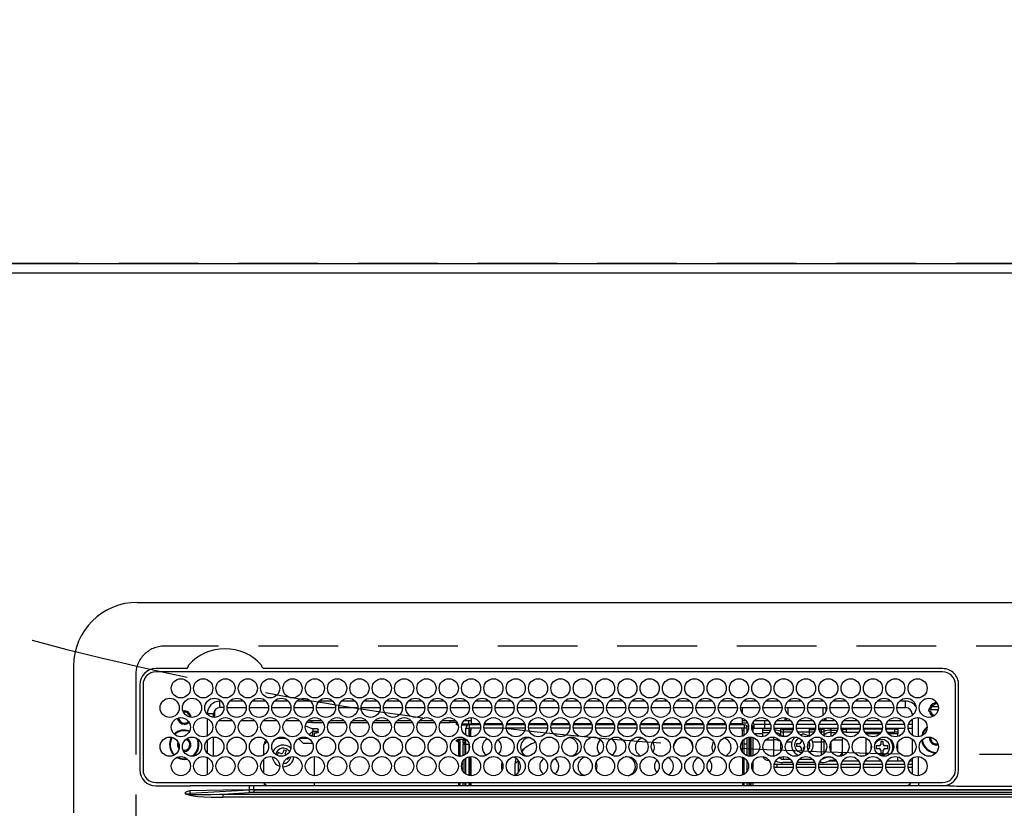
# Model space of a CAD drawing. Extents: x 55896 to 82369, y -13 to 8857.
# Drawn here: x 57519 to 57828, y 7018 to 7266 of the extents above; entities that cross this region are included whole.
import ezdxf

# ---------------------------------------------------------------- set-up
doc = ezdxf.new("R2010")
doc.units = 0
doc.header["$LTSCALE"] = 50
doc.header["$MEASUREMENT"] = 0
doc.linetypes.add('CENTER', pattern=[2, 1.25, -0.25, 0.25, -0.25])
doc.linetypes.add('DASHED', pattern=[0.75, 0.5, -0.25])
doc.layers.get('DEFPOINTS').update_dxf_attribs({"color": 146, "linetype": 'CONTINUOUS'})
for name, color, linetype in [('111-壁仕上', 3, 'CONTINUOUS'), ('126-甲板', 2, 'CONTINUOUS'), ('150-機器', 8, 'CONTINUOUS'), ('160-文字', 254, 'CONTINUOUS')]:
    doc.layers.add(name, color=color, linetype=linetype)

# ---------------------------------------------------------------- blocks, each defined once
blk = doc.blocks.new('HT-F6S_H2')
at = {"layer": '126-甲板', "linetype": 'DASHED'}
for p, q in [((271, 282.65), (-271, 282.65)), ((-280, 273.65), (-280, -170.35))]:
    blk.add_line(p, q, dxfattribs=at)
blk.add_arc((-271, 273.65), 9, 90, 180, dxfattribs=at)
at = {"layer": '150-機器', "color": 13, "linetype": 'Continuous'}
for p, q in [((-279.5, 296.38), (279.5, 296.38)), ((-299.5, 276.38), (-299.5, 230.38)), ((-264.26, 275.6), (-273.7, 275.6)), ((-264.18, 275.6), (-264.26, 275.6)), ((-264.1, 275.61), (-264.18, 275.6)), ((-239.74, 275.6), (-239.9, 275.61)), ((-27, 275.6), (-239.74, 275.6)), ((-27, 274.58), (-273.7, 274.58)), ((-243.44, 274.58), (-243.41, 274.7)), ((-278.72, 270.58), (-278.72, 243.88)), ((-277.7, 270.58), (-277.7, 243.88)), ((-23, 243.88), (-23, 270.58)), ((-22, 243.88), (-21.98, 270.58)), ((-255.3, 262.43), (-255.3, 260.33)), ((-253.6, 263.38), (-253.6, 265.38)), ((-253.16, 265.38), (-253.6, 265.38)), ((-252.35, 263.38), (-253.6, 263.38)), ((-251.35, 263.38), (-245.35, 263.38)), ((-246.16, 265.38), (-250.54, 265.38)), ((-244.35, 263.38), (-238.35, 263.38)), ((-239.16, 265.38), (-243.54, 265.38)), ((-237.35, 263.38), (-231.35, 263.38)), ((-232.16, 265.38), (-236.54, 265.38)), ((-230.35, 263.38), (-224.35, 263.38)), ((-225.16, 265.38), (-229.54, 265.38)), ((-223.35, 263.38), (-217.35, 263.38)), ((-218.16, 265.38), (-222.54, 265.38)), ((-216.35, 263.38), (-210.35, 263.38)), ((-211.16, 265.38), (-215.54, 265.38)), ((-209.35, 263.38), (-203.35, 263.38)), ((-204.16, 265.38), (-208.54, 265.38)), ((-202.35, 263.38), (-196.35, 263.38)), ((-197.16, 265.38), (-201.54, 265.38)), ((-195.35, 263.38), (-189.35, 263.38)), ((-190.16, 265.38), (-194.54, 265.38)), ((-188.35, 263.38), (-182.35, 263.38)), ((-183.16, 265.38), (-187.54, 265.38)), ((-181.35, 263.38), (-175.35, 263.38)), ((-176.16, 265.38), (-180.54, 265.38)), ((-174.35, 263.38), (-168.35, 263.38)), ((-169.16, 265.38), (-173.54, 265.38)), ((-167.35, 263.38), (-161.35, 263.38)), ((-162.16, 265.38), (-166.54, 265.38)), ((-160.35, 263.38), (-154.35, 263.38)), ((-155.16, 265.38), (-159.54, 265.38)), ((-153.35, 263.38), (-147.35, 263.38)), ((-148.16, 265.38), (-152.54, 265.38)), ((-146.35, 263.38), (-140.35, 263.38)), ((-141.16, 265.38), (-145.54, 265.38)), ((-139.35, 263.38), (-133.35, 263.38)), ((-134.16, 265.38), (-138.54, 265.38)), ((-132.35, 263.38), (-126.35, 263.38)), ((-127.16, 265.38), (-131.54, 265.38)), ((-125.35, 263.38), (-119.35, 263.38)), ((-120.16, 265.38), (-124.54, 265.38)), ((-118.35, 263.38), (-112.35, 263.38)), ((-113.16, 265.38), (-117.54, 265.38)), ((-111.35, 263.38), (-105.35, 263.38)), ((-106.16, 265.38), (-110.54, 265.38)), ((-104.35, 263.38), (-98.35, 263.38)), ((-99.16, 265.38), (-103.54, 265.38)), ((-97.35, 263.38), (-91.35, 263.38)), ((-92.16, 265.38), (-96.54, 265.38)), ((-90.35, 263.38), (-84.35, 263.38)), ((-89.85, 263.38), (-89.85, 261.67)), ((-85.16, 265.38), (-89.54, 265.38)), ((-83.35, 263.38), (-77.35, 263.38)), ((-78.16, 265.38), (-82.54, 265.38)), ((-76.35, 263.38), (-70.35, 263.38)), ((-71.16, 265.38), (-75.54, 265.38)), ((-75.4, 261.14), (-75.4, 263.38)), ((-69.35, 263.38), (-63.35, 263.38)), ((-64.16, 265.38), (-68.54, 265.38)), ((-64.6, 263.38), (-64.6, 260.89)), ((-63.6, 263.38), (-63.6, 262.13)), ((-62.35, 263.38), (-56.35, 263.38)), ((-57.16, 265.38), (-61.54, 265.38)), ((-55.35, 263.38), (-49.35, 263.38)), ((-50.16, 265.38), (-54.54, 265.38)), ((-48.35, 263.38), (-42.35, 263.38)), ((-43.16, 265.38), (-47.54, 265.38)), ((-41.35, 263.38), (-38.6, 263.38)), ((-38.6, 265.38), (-40.54, 265.38)), ((-38.6, 263.38), (-38.6, 265.38)), ((-28.43, 262.65), (-31.41, 262.65)), ((-31.38, 263), (-31.16, 263)), ((-31.16, 263), (-30.75, 263)), ((-28.37, 263.65), (-30.46, 263.65)), ((-29.4, 264.76), (-29.4, 264.98)), ((-29.4, 264.35), (-29.4, 264.76)), ((-29.4, 264.65), (-28.66, 264.65)), ((-28.6, 264.35), (-28.52, 264.33)), ((-255.6, 261.38), (-257.6, 261.38)), ((-257.6, 261.38), (-257.6, 261.34)), ((-257.6, 259.95), (-257.6, 254.5)), ((-255.6, 260.34), (-255.6, 261.38)), ((-174.85, 260.23), (-174.85, 258.35)), ((-89.85, 260.06), (-89.85, 258.35)), ((-76.4, 259.25), (-76.4, 260.19)), ((-75.67, 259.98), (-76.4, 259.25)), ((-63.6, 259.25), (-64.24, 259.89)), ((-63.6, 260.13), (-63.6, 259.25)), ((-36.6, 261.38), (-36.6, 260.89)), ((-36.6, 261.38), (-36.07, 261.38)), ((-36.6, 259.66), (-36.6, 254.79)), ((-34.6, 254.24), (-34.6, 260.22)), ((-31.16, 262.2), (-31.38, 262.2)), ((-30.75, 262.2), (-31.16, 262.2)), ((-249.63, 259.25), (-254.07, 259.25)), ((-242.63, 259.25), (-247.07, 259.25)), ((-235.63, 259.25), (-240.07, 259.25)), ((-228.63, 259.25), (-233.07, 259.25)), ((-226.8, 257.69), (-226.8, 257.77)), ((-226.8, 257.69), (-224.8, 256.79)), ((-224.8, 258.75), (-226.43, 258.75)), ((-221.63, 259.25), (-226.07, 259.25)), ((-224.8, 259.25), (-224.8, 258.75)), ((-224.8, 258.75), (-221.27, 258.75)), ((-224.8, 256.79), (-223.3, 256.79)), ((-224.5, 256.79), (-224.5, 255.98)), ((-223.3, 256.79), (-223.2, 256.78)), ((-223.2, 256.78), (-223.11, 256.77)), ((-223.11, 256.77), (-223.02, 256.75)), ((-223.02, 256.75), (-222.95, 256.72)), ((-222.95, 256.72), (-222.88, 256.69)), ((-222.88, 256.69), (-222.84, 256.65)), ((-222.84, 256.65), (-222.81, 256.6)), ((-222.81, 256.6), (-222.8, 256.56)), ((-222.8, 255.65), (-222.8, 256.56)), ((-219.43, 258.75), (-214.27, 258.75)), ((-214.63, 259.25), (-219.07, 259.25)), ((-212.43, 258.75), (-207.27, 258.75)), ((-207.63, 259.25), (-212.07, 259.25)), ((-205.43, 258.75), (-200.27, 258.75)), ((-200.63, 259.25), (-205.07, 259.25)), ((-198.43, 258.75), (-193.27, 258.75)), ((-193.63, 259.25), (-198.07, 259.25)), ((-191.43, 258.75), (-186.27, 258.75)), ((-186.63, 259.25), (-191.07, 259.25)), ((-184.43, 258.75), (-181.4, 258.75)), ((-179.63, 259.25), (-184.07, 259.25)), ((-181.4, 258.75), (-181.4, 259.25)), ((-179.4, 258.75), (-181.4, 258.75)), ((-179.4, 258.96), (-179.4, 258.75)), ((-179.4, 258.12), (-179.4, 258.75)), ((-179.4, 258.57), (-179.39, 258.52)), ((-179.39, 258.08), (-179.4, 258.12)), ((-179.39, 258.52), (-179.36, 258.48)), ((-179.36, 258.04), (-179.39, 258.08)), ((-179.36, 258.48), (-179.32, 258.44)), ((-179.32, 258), (-179.36, 258.04)), ((-179.32, 258.44), (-179.25, 258.41)), ((-179.25, 257.96), (-179.32, 258)), ((-179.25, 258.41), (-179.18, 258.38)), ((-179.18, 257.93), (-179.25, 257.96)), ((-179.18, 258.38), (-179.09, 258.36)), ((-179.09, 257.91), (-179.18, 257.93)), ((-179.09, 258.36), (-179.07, 258.36)), ((-179, 257.9), (-179.09, 257.91)), ((-178.93, 257.9), (-179, 257.9)), ((-175.77, 257.9), (-177.77, 257.9)), ((-177.64, 258.34), (-175.3, 258.34)), ((-174.85, 259.25), (-177.07, 259.25)), ((-176.45, 254.69), (-176.45, 256.95)), ((-176.45, 256.95), (-175.45, 256.95)), ((-175.7, 259.25), (-175.7, 258.34)), ((-175.45, 257.95), (-175.45, 256.95)), ((-171.94, 257.95), (-175.45, 257.95)), ((-175.45, 254.29), (-175.45, 256.95)), ((-171.86, 256.95), (-175.45, 256.95)), ((-174.95, 256.35), (-175.35, 256.35)), ((-175.35, 256.35), (-175.35, 254.27)), ((-175.3, 257.95), (-175.3, 258.34)), ((-175.3, 258.34), (-174.85, 258.14)), ((-174.95, 254.23), (-174.95, 256.35)), ((-174.85, 256.35), (-174.95, 256.35)), ((-174.85, 257.95), (-174.85, 258.35)), ((-174.85, 258.35), (-172.07, 258.35)), ((-174.85, 256.35), (-174.85, 256.95)), ((-164.86, 256.95), (-170.84, 256.95)), ((-164.94, 257.95), (-170.76, 257.95)), ((-170.63, 258.35), (-165.07, 258.35)), ((-157.86, 256.95), (-163.84, 256.95)), ((-157.94, 257.95), (-163.76, 257.95)), ((-163.63, 258.35), (-158.07, 258.35)), ((-150.86, 256.95), (-156.84, 256.95)), ((-150.94, 257.95), (-156.76, 257.95)), ((-156.63, 258.35), (-151.07, 258.35)), ((-143.86, 256.95), (-149.84, 256.95)), ((-143.94, 257.95), (-149.76, 257.95)), ((-149.63, 258.35), (-144.07, 258.35)), ((-136.86, 256.95), (-142.84, 256.95)), ((-136.94, 257.95), (-142.76, 257.95)), ((-142.63, 258.35), (-137.07, 258.35)), ((-129.86, 256.95), (-135.84, 256.95)), ((-129.94, 257.95), (-135.76, 257.95)), ((-135.63, 258.35), (-130.07, 258.35)), ((-122.86, 256.95), (-128.84, 256.95)), ((-122.94, 257.95), (-128.76, 257.95)), ((-128.63, 258.35), (-123.07, 258.35)), ((-115.86, 256.95), (-121.84, 256.95)), ((-115.94, 257.95), (-121.76, 257.95)), ((-121.63, 258.35), (-116.07, 258.35)), ((-108.86, 256.95), (-114.84, 256.95)), ((-108.94, 257.95), (-114.76, 257.95)), ((-114.63, 258.35), (-109.07, 258.35)), ((-101.86, 256.95), (-107.84, 256.95)), ((-101.94, 257.95), (-107.76, 257.95)), ((-107.63, 258.35), (-102.07, 258.35)), ((-94.86, 256.95), (-100.84, 256.95)), ((-94.94, 257.95), (-100.76, 257.95)), ((-100.63, 258.35), (-95.07, 258.35)), ((-89.25, 256.95), (-93.84, 256.95)), ((-89.25, 257.95), (-93.76, 257.95)), ((-93.63, 258.35), (-89.85, 258.35)), ((-88.63, 259.25), (-89.85, 259.25)), ((-89.85, 258.65), (-88.21, 258.65)), ((-89.85, 258.35), (-89.85, 257.95)), ((-89.85, 256.35), (-89.85, 256.95)), ((-89.85, 256.35), (-89.75, 256.35)), ((-89.75, 256.35), (-89.35, 256.35)), ((-89.75, 254.44), (-89.75, 256.35)), ((-89.35, 256.35), (-89.35, 254.63)), ((-89.25, 257.95), (-89.25, 256.95)), ((-89.25, 254.69), (-89.25, 256.95)), ((-88.25, 256.95), (-89.25, 256.95)), ((-88.54, 257.65), (-87.88, 257.65)), ((-88.25, 255.73), (-88.25, 256.95)), ((-86.83, 257.55), (-86.5, 257.55)), ((-86.82, 257.65), (-86.2, 257.65)), ((-86.5, 257.55), (-86.5, 255.82)), ((-86.49, 258.65), (-86.32, 258.65)), ((-86.2, 258.15), (-82.7, 258.15)), ((-86.2, 258.15), (-86.2, 256.85)), ((-82.7, 256.85), (-86.2, 256.85)), ((-81.63, 259.25), (-86.07, 259.25)), ((-83.5, 256.85), (-83.5, 256.31)), ((-83.5, 256.31), (-83.5, 255.62)), ((-83.5, 256.31), (-80.99, 256.31)), ((-82.7, 258.15), (-82.7, 259.25)), ((-82.7, 256.85), (-82.7, 258.15)), ((-82.7, 258.15), (-81, 258.15)), ((-80.87, 256.85), (-82.7, 256.85)), ((-73.87, 256.85), (-79.83, 256.85)), ((-79.7, 258.15), (-74, 258.15)), ((-76.4, 259.25), (-79.07, 259.25)), ((-77.98, 256.81), (-78.09, 256.85)), ((-77.76, 256.71), (-77.98, 256.81)), ((-77.76, 256.71), (-77.76, 256.85)), ((-77.76, 255.89), (-77.76, 256.71)), ((-77.04, 256.85), (-77.04, 256.57)), ((-77.04, 256.57), (-77.04, 255.75)), ((-77.04, 256.57), (-73.92, 256.57)), ((-74.63, 259.25), (-76.4, 259.25)), ((-66.87, 256.85), (-72.83, 256.85)), ((-72.7, 258.15), (-67, 258.15)), ((-67.63, 259.25), (-72.07, 259.25)), ((-68.9, 256.85), (-68.9, 256.57)), ((-68.9, 256.57), (-68.9, 255.75)), ((-68.9, 256.57), (-66.92, 256.57)), ((-59.87, 256.85), (-65.83, 256.85)), ((-65.78, 256.57), (-64.96, 256.57)), ((-65.7, 258.15), (-60, 258.15)), ((-63.6, 259.25), (-65.07, 259.25)), ((-64.96, 256.57), (-64.96, 256.85)), ((-64.96, 255.75), (-64.96, 256.57)), ((-64.24, 256.85), (-64.24, 256.71)), ((-64.02, 256.81), (-64.24, 256.71)), ((-64.24, 256.71), (-64.24, 255.89)), ((-63.91, 256.85), (-64.02, 256.81)), ((-60.63, 259.25), (-63.6, 259.25)), ((-62.1, 256.85), (-62.1, 256.31)), ((-62.1, 256.31), (-62.1, 255.62)), ((-62.1, 256.31), (-59.99, 256.31)), ((-52.87, 256.85), (-58.83, 256.85)), ((-58.71, 256.31), (-58.5, 256.31)), ((-58.7, 258.15), (-53, 258.15)), ((-58.5, 256.85), (-58.5, 256.31)), ((-58.5, 256.65), (-58.25, 256.65)), ((-58.5, 256.31), (-58.5, 255.82)), ((-58.25, 255.65), (-58.25, 256.65)), ((-58.25, 256.65), (-57.25, 256.65)), ((-53.63, 259.25), (-58.07, 259.25)), ((-57.25, 256.65), (-57.25, 255.65)), ((-52.91, 256.65), (-57.25, 256.65)), ((-45.87, 256.85), (-51.83, 256.85)), ((-45.91, 256.65), (-51.79, 256.65)), ((-51.7, 258.15), (-46, 258.15)), ((-46.63, 259.25), (-51.07, 259.25)), ((-38.87, 256.85), (-44.83, 256.85)), ((-42, 256.65), (-44.79, 256.65)), ((-44.7, 258.15), (-39, 258.15)), ((-39.63, 259.25), (-44.07, 259.25)), ((-42, 255.65), (-42, 256.65)), ((-42, 256.65), (-41, 256.65)), ((-41, 256.65), (-41, 255.65)), ((-36.6, 256.85), (-37.83, 256.85)), ((-37.7, 258.15), (-36.6, 258.15)), ((-36.6, 259.25), (-37.07, 259.25)), ((-255.6, 248.14), (-255.6, 254.12)), ((-235.81, 253.75), (-232.89, 253.75)), ((-227.5, 252.25), (-228.93, 253.68)), ((-228.81, 253.75), (-225.89, 253.75)), ((-225.73, 254.89), (-224.5, 255.98)), ((-225.51, 254.73), (-224.5, 254.73)), ((-223.3, 255.87), (-224.5, 255.87)), ((-224.5, 254.3), (-224.5, 255.87)), ((-224, 255.43), (-223.3, 255.43)), ((-224, 254.23), (-224, 255.43)), ((-223.3, 255.43), (-223.3, 255.87)), ((-223.3, 255.87), (-223.2, 255.87)), ((-223.2, 255.43), (-223.3, 255.43)), ((-223.2, 255.87), (-223.11, 255.89)), ((-223.11, 255.44), (-223.2, 255.43)), ((-223.11, 255.89), (-223.02, 255.91)), ((-223.02, 255.46), (-223.11, 255.44)), ((-223.02, 255.91), (-222.95, 255.94)), ((-222.95, 255.49), (-223.02, 255.46)), ((-222.95, 255.94), (-222.88, 255.97)), ((-222.88, 255.53), (-222.95, 255.49)), ((-222.88, 255.97), (-222.84, 256.01)), ((-222.84, 255.57), (-222.88, 255.53)), ((-222.84, 256.01), (-222.81, 256.05)), ((-222.81, 255.61), (-222.84, 255.57)), ((-222.81, 256.05), (-222.8, 256.1)), ((-222.8, 255.65), (-222.81, 255.61)), ((-179.4, 253.13), (-179.39, 253.17)), ((-179.39, 253.17), (-179.36, 253.22)), ((-179.36, 253.22), (-179.32, 253.26)), ((-179.32, 253.26), (-179.25, 253.29)), ((-179.25, 253.29), (-179.18, 253.32)), ((-179.18, 253.32), (-179.09, 253.34)), ((-179.09, 253.34), (-179, 253.35)), ((-179, 253.35), (-178.9, 253.36)), ((-176.45, 253.36), (-178.9, 253.36)), ((-177.3, 253.36), (-177.3, 253.19)), ((-177.3, 253.19), (-176.8, 253.19)), ((-177.3, 252.37), (-177.3, 253.19)), ((-176.8, 253.36), (-176.8, 253.19)), ((-176.8, 253.19), (-176.8, 252.37)), ((-176.45, 251.95), (-176.45, 253.45)), ((-89.25, 255.16), (-89.35, 255.16)), ((-89.35, 253.36), (-89.35, 248.89)), ((-89.25, 251.95), (-89.25, 253.45)), ((-88.25, 251.95), (-88.25, 253.99)), ((-87.8, 254.09), (-87.8, 248.16)), ((-87.3, 248.13), (-87.3, 254.13)), ((-87, 248.15), (-87, 254.11)), ((-86.5, 254), (-86.5, 248.25)), ((-83.5, 255.16), (-86.02, 255.16)), ((-83.5, 255.62), (-81.32, 255.62)), ((-83.5, 255.62), (-83.5, 254.25)), ((-82.47, 253.25), (-79.9, 253.25)), ((-79.9, 253.25), (-79.9, 254.09)), ((-79.9, 248.16), (-79.9, 253.25)), ((-77.76, 254.72), (-77.76, 255.89)), ((-77.76, 254.37), (-77.76, 254.72)), ((-77.04, 255.75), (-77.04, 254.42)), ((-77.04, 255.75), (-74.24, 255.75)), ((-77.04, 254.42), (-75.79, 254.42)), ((-77.04, 254.42), (-77.04, 254.23)), ((-68.9, 255.65), (-72.4, 255.65)), ((-71.81, 254.95), (-71, 255.05)), ((-71.4, 253.41), (-71.4, 252.55)), ((-68.9, 255.75), (-68.9, 254.42)), ((-68.9, 255.75), (-67.24, 255.75)), ((-68.9, 254.42), (-68.9, 254.38)), ((-68.9, 254.42), (-68.79, 254.42)), ((-65.46, 255.75), (-64.96, 255.75)), ((-64.96, 255.09), (-64.96, 255.75)), ((-64.96, 252.6), (-64.96, 253.78)), ((-64.32, 254.65), (-64.35, 254.63)), ((-64.24, 254.72), (-64.32, 254.65)), ((-64.24, 255.89), (-64.24, 254.72)), ((-64.24, 254.72), (-64.24, 254.57)), ((-64.24, 253.26), (-64.24, 252.76)), ((-62.1, 255.62), (-60.32, 255.62)), ((-62.1, 255.62), (-62.1, 254.32)), ((-61.47, 253.25), (-58.5, 253.25)), ((-58.5, 254), (-58.5, 253.25)), ((-58.5, 253.25), (-58.5, 249.55)), ((-58.25, 255.65), (-58.4, 255.65)), ((-57.25, 255.65), (-58.25, 255.65)), ((-57.25, 255.65), (-53.3, 255.65)), ((-51.4, 255.65), (-46.3, 255.65)), ((-51.07, 255.63), (-51.13, 255.65)), ((-51.03, 255.57), (-51.07, 255.63)), ((-51.01, 255.46), (-51.03, 255.57)), ((-51, 255.32), (-51.01, 255.46)), ((-51, 255.15), (-51, 255.32)), ((-51, 255.14), (-51, 255.15)), ((-46.69, 255.15), (-51, 255.15)), ((-51, 248.45), (-51, 253.81)), ((-44.4, 255.65), (-42, 255.65)), ((-41, 255.15), (-44.01, 255.15)), ((-41, 255.65), (-42, 255.65)), ((-41, 255.65), (-41, 255.15)), ((-41, 254.35), (-41, 255.15)), ((-36.6, 253.56), (-36.6, 248.69)), ((-30.75, 253.75), (-30.72, 254.06)), ((-266.55, 251.75), (-266.51, 252.1)), ((-266.42, 251.08), (-266.55, 251.75)), ((-266.36, 250.95), (-266.42, 251.08)), ((-257.6, 253.11), (-257.6, 249.14)), ((-238.82, 252.73), (-239.8, 251.75)), ((-239.8, 248.56), (-239.8, 251.75)), ((-233.53, 250.07), (-233.85, 249.23)), ((-232.78, 249.79), (-233.53, 250.07)), ((-227.5, 252.25), (-224.57, 252.25)), ((-179.4, 252.9), (-179.4, 253.13)), ((-179.39, 252.86), (-179.4, 252.9)), ((-179.36, 252.82), (-179.39, 252.86)), ((-179.32, 252.78), (-179.36, 252.82)), ((-179.25, 252.74), (-179.32, 252.78)), ((-179.18, 252.71), (-179.25, 252.74)), ((-179.09, 252.69), (-179.18, 252.71)), ((-179, 252.68), (-179.09, 252.69)), ((-178.9, 252.68), (-179, 252.68)), ((-178.9, 253.12), (-178.9, 252.68)), ((-178.9, 253.12), (-178.3, 253.12)), ((-178.8, 252.68), (-178.9, 252.68)), ((-178.8, 252.68), (-178.8, 248.16)), ((-178.3, 248.13), (-178.3, 253.12)), ((-176.8, 252.37), (-177.3, 252.37)), ((-177.3, 252.37), (-177.3, 251.83)), ((-176.8, 251.83), (-177.3, 251.83)), ((-177.3, 248.32), (-177.3, 251.83)), ((-176.8, 252.37), (-176.8, 251.83)), ((-176.8, 251.83), (-176.8, 248.56)), ((-176.45, 248.81), (-176.45, 251.95)), ((-176.45, 251.95), (-175.46, 251.95)), ((-175.45, 250.36), (-175.45, 251.95)), ((-158.3, 250.34), (-159, 249.55)), ((-157.74, 250.86), (-158.3, 250.34)), ((-89.75, 249.33), (-89.75, 252.93)), ((-88.25, 251.95), (-89.25, 251.95)), ((-89.25, 248.81), (-89.25, 251.95)), ((-88.25, 248.27), (-88.25, 251.95)), ((-77.76, 249.62), (-77.76, 252.64)), ((-75.96, 252.6), (-74.26, 252.6)), ((-71.9, 252.05), (-72.8, 252.05)), ((-72.8, 252.05), (-72.8, 251.25)), ((-72.8, 251.25), (-71.9, 251.25)), ((-71.4, 250.75), (-71.4, 249.85)), ((-70.6, 249.93), (-70.6, 250.75)), ((-69.35, 251.25), (-69.2, 251.25)), ((-69.2, 251.25), (-69.2, 252.05)), ((-69.2, 252.05), (-69.2, 252.05)), ((-67.74, 252.6), (-64.96, 252.6)), ((-64.96, 248.47), (-64.96, 252.6)), ((-64.02, 252.87), (-64.24, 252.76)), ((-64.24, 252.76), (-64.24, 248.99)), ((-63.94, 252.91), (-64.02, 252.87)), ((-62.1, 252.33), (-62.1, 249.93)), ((-49.39, 251.23), (-49.37, 251.43)), ((-49.39, 250.66), (-49.39, 251.23)), ((-46.9, 251.35), (-47.8, 251.35)), ((-47.8, 251.35), (-47.8, 250.55)), ((-47.8, 250.55), (-46.9, 250.55)), ((-46.4, 252.75), (-46.4, 251.85)), ((-45.6, 252.75), (-46.4, 252.75)), ((-45.6, 251.85), (-45.6, 252.75)), ((-44.2, 251.35), (-45.1, 251.35)), ((-45.1, 250.55), (-44.2, 250.55)), ((-44.2, 250.55), (-44.2, 251.35)), ((-41, 249.72), (-41, 252.53)), ((-267.09, 247.76), (-266.1, 247.34)), ((-266.85, 247.86), (-266.04, 247.53)), ((-266.1, 247.34), (-264.8, 247.15)), ((-266.04, 247.53), (-264.8, 247.35)), ((-264.8, 249.65), (-264.96, 249.66)), ((-264.8, 247.35), (-264.04, 247.42)), ((-264.8, 247.15), (-263.84, 247.25)), ((-257.6, 247.75), (-257.6, 242.3)), ((-239.8, 242.75), (-239.8, 247.31)), ((-235.34, 249.27), (-235.62, 248.52)), ((-235.62, 248.52), (-234.78, 248.2)), ((-234.5, 248.95), (-235.34, 249.27)), ((-234.78, 248.2), (-234.7, 248.16)), ((-234.7, 248.16), (-234.68, 248.15)), ((-233.1, 248.95), (-232.78, 249.79)), ((-232.69, 247.39), (-232.26, 247.23)), ((-232.26, 247.23), (-232.05, 247.78)), ((-231.47, 247.91), (-231.56, 247.39)), ((-224, 242.03), (-224, 248.02)), ((-178.51, 248.13), (-178.3, 248.13)), ((-178.3, 248.13), (-178.3, 248.13)), ((-176.8, 247.31), (-176.8, 242.75)), ((-176.45, 242.49), (-176.45, 247.57)), ((-175.45, 242.09), (-175.45, 247.97)), ((-175.35, 247.99), (-175.35, 247.4)), ((-175.35, 247.4), (-174.95, 247.4)), ((-175.35, 247.4), (-175.35, 242.07)), ((-174.95, 247.4), (-174.95, 248.03)), ((-174.95, 247.4), (-174.95, 242.03)), ((-168.51, 247.95), (-168.35, 247.95)), ((-168.35, 247.95), (-167.69, 248.02)), ((-160.73, 247.47), (-160.91, 246.95)), ((-133.01, 248.02), (-132.35, 247.95)), ((-132.35, 247.95), (-132.19, 247.95)), ((-89.75, 247.4), (-89.75, 247.82)), ((-89.35, 247.4), (-89.75, 247.4)), ((-89.75, 247.4), (-89.75, 242.24)), ((-89.35, 247.63), (-89.35, 247.4)), ((-89.35, 247.4), (-89.35, 242.43)), ((-89.25, 242.49), (-89.25, 247.57)), ((-77.76, 247.39), (-77.76, 247.89)), ((-77.04, 248.02), (-77.04, 247.22)), ((-77.04, 247.22), (-74.8, 247.22)), ((-71.9, 247.22), (-67.8, 247.22)), ((-71.4, 249.85), (-70.64, 249.85)), ((-64.24, 247.68), (-64.24, 247.39)), ((-62.1, 247.93), (-62.1, 247.88)), ((-62.1, 247.88), (-61.91, 247.88)), ((-58.5, 248.46), (-58.52, 248.25)), ((-58.5, 249.55), (-58.5, 248.46)), ((-51, 246.65), (-51, 247.12)), ((-46.4, 250.05), (-46.4, 249.15)), ((-46.4, 249.15), (-45.6, 249.15)), ((-45.6, 249.15), (-45.6, 250.05)), ((-41, 246.65), (-41, 247.9)), ((-36.6, 247.46), (-36.6, 242.59)), ((-34.6, 242.04), (-34.6, 248.02)), ((-177.3, 243.3), (-177.3, 246.76)), ((-160.91, 246.95), (-161.09, 245.72)), ((-160.09, 246.61), (-161.09, 245.72)), ((-161.09, 245.72), (-161.09, 242.23)), ((-160.08, 246.91), (-160.09, 246.61)), ((-160.09, 246.61), (-160.09, 242.97)), ((-88.25, 243.53), (-88.25, 246.52)), ((-86.5, 246.43), (-86.5, 243.62)), ((-81.5, 246.89), (-81.5, 246.79)), ((-81.42, 246.79), (-81.5, 246.79)), ((-78.84, 244.65), (-79.83, 244.65)), ((-79.78, 245.65), (-78.84, 245.65)), ((-79.37, 246.65), (-79.3, 246.65)), ((-79.36, 246.68), (-79.32, 246.66)), ((-79.32, 246.66), (-79.24, 246.62)), ((-78.84, 244.65), (-78.84, 245.65)), ((-78.84, 245.65), (-73.92, 245.65)), ((-73.87, 244.65), (-78.84, 244.65)), ((-74.06, 246.13), (-77.1, 246.13)), ((-66.87, 244.65), (-72.83, 244.65)), ((-72.78, 245.65), (-66.92, 245.65)), ((-67.06, 246.13), (-72.64, 246.13)), ((-59.87, 244.65), (-65.83, 244.65)), ((-65.78, 245.65), (-59.92, 245.65)), ((-64.9, 246.13), (-65.64, 246.13)), ((-62.7, 246.65), (-60.33, 246.65)), ((-60.5, 246.79), (-62.04, 246.79)), ((-60.5, 246.79), (-60.5, 246.89)), ((-60.42, 246.79), (-60.5, 246.79)), ((-52.87, 244.65), (-58.83, 244.65)), ((-58.78, 245.65), (-52.92, 245.65)), ((-58.37, 246.65), (-53.33, 246.65)), ((-45.87, 244.65), (-51.83, 244.65)), ((-51.78, 245.65), (-45.92, 245.65)), ((-51.37, 246.65), (-46.33, 246.65)), ((-38.87, 244.65), (-44.83, 244.65)), ((-44.78, 245.65), (-38.92, 245.65)), ((-44.37, 246.65), (-39.33, 246.65)), ((-36.6, 244.65), (-37.83, 244.65)), ((-37.78, 245.65), (-36.6, 245.65)), ((-37.37, 246.65), (-36.6, 246.65)), ((-273.7, 239.88), (-27, 239.88)), ((-273.7, 238.85), (-264.45, 238.85)), ((-264.45, 238.85), (-262.84, 238.88)), ((-262.84, 239.79), (-262.84, 239.88)), ((-262.84, 238.88), (-262.84, 239.02)), ((-262.32, 238.88), (-262.84, 238.88)), ((-244.36, 238.88), (-262.32, 238.88)), ((-242.95, 238.88), (-244.36, 238.88)), ((-242.95, 237.68), (-242.95, 238.88)), ((-146.93, 238.88), (-242.95, 238.88)), ((-239.8, 239.75), (-239.8, 239.88)), ((-239.8, 239.75), (-238.93, 238.88)), ((-224, 238.88), (-224, 239.88)), ((-178.8, 239.88), (-178.8, 238.88)), ((-178.3, 238.88), (-178.3, 239.88)), ((-177.3, 238.88), (-177.3, 239.88)), ((-176.8, 239.88), (-176.8, 238.88)), ((-176.45, 239.18), (-176.45, 239.88)), ((-176.35, 238.98), (-176.35, 238.88)), ((-175.45, 238.85), (-175.45, 239.88)), ((-175.35, 239.88), (-175.35, 238.88)), ((-174.95, 239.88), (-174.95, 238.88)), ((-24.72, 238.88), (-146.93, 238.88)), ((-89.75, 239.88), (-89.75, 238.88)), ((-89.35, 239.88), (-89.35, 238.88)), ((-89.25, 238.85), (-89.25, 239.88)), ((-88.35, 238.98), (-88.35, 238.88)), ((-88.25, 239.18), (-88.25, 239.88)), ((-87.8, 239.88), (-87.8, 238.88)), ((-87.3, 238.88), (-87.3, 239.88)), ((-87, 238.88), (-87, 239.88)), ((-86.5, 239.88), (-86.5, 238.88)), ((-34.6, 239.88), (-34.6, 238.88)), ((-27, 239.88), (-27, 239.78)), ((-27, 239.02), (-27, 238.88)), ((-21.98, 238.79), (0, 238.79)), ((-264.45, 236.88), (-264.45, 236.36)), ((-264.42, 236.35), (-264.45, 236.36)), ((-264.45, 236.36), (-264.42, 236.35)), ((-262.94, 236.18), (-264.42, 236.35)), ((-264.42, 236.35), (-263.01, 235.92)), ((-263, 235.95), (-263.01, 235.92)), ((-262.99, 235.98), (-263, 235.95)), ((-262.98, 236.02), (-262.99, 235.98)), ((-262.97, 236.05), (-262.98, 236.02)), ((-262.96, 236.08), (-262.97, 236.05)), ((-262.95, 236.15), (-262.96, 236.12)), ((-262.96, 236.12), (-262.96, 236.08)), ((-262.95, 237.38), (-252.59, 237.55)), ((-244.45, 237.52), (-262.95, 236.41)), ((-262.95, 236.41), (-262.95, 237.38)), ((-262.94, 236.18), (-262.95, 236.15)), ((-252.65, 236.24), (-244.37, 236.73)), ((-252.65, 236.24), (252.65, 236.24)), ((-252.65, 236.24), (-252.65, 235.3)), ((252.65, 235.3), (-252.65, 235.3)), ((-252.59, 237.55), (-244.45, 237.68)), ((-244.45, 237.68), (-244.45, 237.52)), ((-244.45, 237.68), (-242.95, 237.68)), ((-242.95, 237.56), (-242.95, 237.68)), ((-242.95, 237.68), (-106.9, 237.68)), ((-242.95, 237.56), (242.95, 237.56)), ((-242.95, 237.56), (-242.95, 236.78)), ((242.95, 236.78), (-242.95, 236.78)), ((-106.9, 237.68), (0, 237.68))]:
    blk.add_line(p, q, dxfattribs=at)
for points in [[(-264.45, 236.36), (-262.95, 236.41)], [(-263.01, 235.92), (-261.97, 235.72), (-260.5, 235.55), (-258.62, 235.43), (-256.37, 235.34), (-253.76, 235.3), (-252.65, 235.3)], [(-262.94, 236.18), (-261.91, 236.12), (-260.45, 236.1), (-258.59, 236.1), (-256.35, 236.14), (-253.76, 236.2), (-252.65, 236.24)], [(-242.95, 237.56), (-244.45, 237.52)], [(-242.95, 236.78), (-244.37, 236.73)]]:
    blk.add_lwpolyline(points, dxfattribs=at)
for centre in [(-265.85, 269.43), (-258.85, 269.43), (-251.85, 269.43), (-244.85, 269.43), (-237.85, 269.43), (-230.85, 269.43), (-223.85, 269.43), (-216.85, 269.43), (-209.85, 269.43), (-202.85, 269.43), (-195.85, 269.43), (-188.85, 269.43), (-181.85, 269.43), (-174.85, 269.43), (-167.85, 269.43), (-160.85, 269.43), (-153.85, 269.43), (-146.85, 269.43), (-139.85, 269.43), (-132.85, 269.43), (-125.85, 269.43), (-118.85, 269.43), (-111.85, 269.43), (-104.85, 269.43), (-97.85, 269.43), (-90.85, 269.43), (-83.85, 269.43), (-76.85, 269.43), (-69.85, 269.43), (-62.85, 269.43), (-55.85, 269.43), (-48.85, 269.43), (-41.85, 269.43), (-34.85, 269.43), (-269.35, 263.33), (-262.35, 263.33), (-255.35, 263.33), (-248.35, 263.33), (-241.35, 263.33), (-234.35, 263.33), (-227.35, 263.33), (-220.35, 263.33), (-213.35, 263.33), (-206.35, 263.33), (-199.35, 263.33), (-192.35, 263.33), (-185.35, 263.33), (-178.35, 263.33), (-171.35, 263.33), (-164.35, 263.33), (-157.35, 263.33), (-150.35, 263.33), (-143.35, 263.33), (-136.35, 263.33), (-129.35, 263.33), (-122.35, 263.33), (-115.35, 263.33), (-108.35, 263.33), (-101.35, 263.33), (-94.35, 263.33), (-87.35, 263.33), (-80.35, 263.33), (-73.35, 263.33), (-66.35, 263.33), (-59.35, 263.33), (-52.35, 263.33), (-45.35, 263.33), (-38.35, 263.33), (-31.35, 263.33), (-265.85, 257.23), (-258.85, 257.23), (-251.85, 257.23), (-244.85, 257.23), (-237.85, 257.23), (-230.85, 257.23), (-223.85, 257.23), (-216.85, 257.23), (-209.85, 257.23), (-202.85, 257.23), (-195.85, 257.23), (-188.85, 257.23), (-181.85, 257.23), (-174.85, 257.23), (-167.85, 257.23), (-160.85, 257.23), (-153.85, 257.23), (-146.85, 257.23), (-139.85, 257.23), (-132.85, 257.23), (-125.85, 257.23), (-118.85, 257.23), (-111.85, 257.23), (-104.85, 257.23), (-97.85, 257.23), (-90.85, 257.23), (-83.85, 257.23), (-76.85, 257.23), (-69.85, 257.23), (-62.85, 257.23), (-55.85, 257.23), (-48.85, 257.23), (-41.85, 257.23), (-34.85, 257.23), (-269.35, 251.13), (-262.35, 251.13), (-255.35, 251.13), (-248.35, 251.13), (-241.35, 251.13), (-234.35, 251.13), (-227.35, 251.13), (-220.35, 251.13), (-213.35, 251.13), (-206.35, 251.13), (-199.35, 251.13), (-192.35, 251.13), (-185.35, 251.13), (-178.35, 251.13), (-171.35, 251.13), (-164.35, 251.13), (-157.35, 251.13), (-150.35, 251.13), (-143.35, 251.13), (-136.35, 251.13), (-129.35, 251.13), (-122.35, 251.13), (-115.35, 251.13), (-108.35, 251.13), (-101.35, 251.13), (-94.35, 251.13), (-87.35, 251.13), (-80.35, 251.13), (-73.35, 251.13), (-66.35, 251.13), (-59.35, 251.13), (-52.35, 251.13), (-45.35, 251.13), (-38.35, 251.13), (-31.35, 251.13), (-265.85, 245.03), (-258.85, 245.03), (-251.85, 245.03), (-244.85, 245.03), (-237.85, 245.03), (-230.85, 245.03), (-223.85, 245.03), (-216.85, 245.03), (-209.85, 245.03), (-202.85, 245.03), (-195.85, 245.03), (-188.85, 245.03), (-181.85, 245.03), (-174.85, 245.03), (-167.85, 245.03), (-160.85, 245.03), (-153.85, 245.03), (-146.85, 245.03), (-139.85, 245.03), (-132.85, 245.03), (-125.85, 245.03), (-118.85, 245.03), (-111.85, 245.03), (-104.85, 245.03), (-97.85, 245.03), (-90.85, 245.03), (-83.85, 245.03), (-76.85, 245.03), (-69.85, 245.03), (-62.85, 245.03), (-55.85, 245.03), (-48.85, 245.03), (-41.85, 245.03), (-34.85, 245.03)]:
    blk.add_circle(centre, 3, dxfattribs=at)
for centre, radius, start, end in [((-279.5, 276.38), 20, 90, 180), ((-252, 266.38), 15.45, 42.5616, 137.4384), ((-273.7, 270.57), 5.03, 90.0492, 179.9508), ((-264.95, 276.93), 1.58, 302.9347, 356.2949), ((-239.06, 276.93), 1.57, 183.5909, 237.4553), ((-27, 270.58), 5.02, 0, 90.0007), ((-273.7, 270.58), 4, 90, 180), ((-27, 270.58), 4, 0, 90), ((-253.6, 261.38), 4, 90, 180), ((-253.6, 261.38), 2, 90, 180), ((-38.6, 261.38), 4, 36.3893, 90), ((-38.6, 261.38), 2, 0, 90), ((-29, 262.6), 2.41, 170.4514, 189.5486), ((-29, 262.6), 2.2, 100.4757, 169.5243), ((-29, 262.6), 1.8, 102.8697, 167.1303), ((-29, 262.6), 2.41, 86.7819, 99.5486), ((-264.8, 260.25), 2.1, 185.7005, 270), ((-264.8, 260.25), 1.75, 183.4296, 270), ((-264.8, 260.25), 2.1, 2.6763, 100.2734), ((-264.8, 260.25), 1.75, 5.3114, 97.6396), ((-29, 262.6), 2.2, 190.4757, 242.7376), ((-29, 262.6), 1.8, 192.8697, 251.0077), ((-264.8, 251.75), 4.6, 68.3311, 133.3728), ((-264.8, 260.25), 1.75, 270, 318.258), ((-264.8, 260.25), 2.1, 270, 315.9879), ((-175.45, 256.95), 1, 90, 180), ((-89.25, 256.95), 1, 0, 90), ((-87.3, 258.15), 1.1, 0, 35.8453), ((-79.77, 251.28), 5.03, 66.4236, 89.2709), ((-77.08, 258.27), 1.7, 246.5103, 271.176), ((-64.92, 258.27), 1.7, 268.8237, 293.4902), ((-62.2, 251.2), 5.11, 88.8262, 113.4876), ((-29, 253.75), 4.6, 128.3299, 170.2137), ((-29, 253.75), 4.4, 130.4168, 168.1268), ((-264.8, 251.75), 4.6, 149.6975, 225.8883), ((-264.8, 251.75), 4.4, 148.8905, 226.6953), ((-264.8, 251.75), 4.4, 68.5075, 133.1964), ((-264.8, 251.75), 1.75, 258.6737, 72.8084), ((-264.8, 251.75), 2.1, 270, 65.9772), ((-264.8, 251.75), 4.4, 304.5881, 26.8909), ((-264.8, 251.75), 4.6, 308.6441, 22.8348), ((-237.8, 251.75), 2, 133.6054, 180), ((-178.95, 253.83), 0.707, 236.2436, 273.6871), ((-168.35, 250.95), 3, 116.6744, 236.5588), ((-168.35, 250.95), 3, 314.3995, 50.6781), ((-156.35, 250.95), 3, 89.688, 250.1975), ((-144.35, 250.95), 3, 289.8024, 90.3119), ((-132.35, 250.95), 3, 129.3219, 225.6006), ((-132.35, 250.95), 3, 303.441, 63.3255), ((-120.35, 250.95), 3, 104.4832, 245.3817), ((-108.35, 250.95), 3, 1.6938, 178.3062), ((-96.35, 250.95), 3, 294.6181, 75.5167), ((-79.82, 248.65), 4.6, 65.1108, 91.055), ((-79.9, 252.62), 3, 44.427, 79.4728), ((-77.08, 257.45), 1.7, 246.5177, 271.1686), ((-77.04, 255.42), 1, 224.427, 270), ((-71, 251.65), 3.4, 133.2301, 251.8476), ((-71.07, 251.68), 2.33, 114.0303, 180.7571), ((-71, 251.65), 3.4, 51.8555, 90), ((-71, 251.65), 3.4, 313.8139, 33.36), ((-64.92, 257.45), 1.7, 268.8312, 293.4827), ((-62.1, 252.62), 3, 90, 135.573), ((-46.02, 251), 2.35, 89.4893, 156.6168), ((-45.99, 250.95), 2.4, 228.4974, 90.2081), ((-46, 250.95), 3.4, 326.3964, 64.1253), ((-29, 253.75), 4.6, 187.4356, 268.8406), ((-29, 253.75), 4.4, 185.4014, 270), ((-29, 253.75), 2.1, 170.0153, 286.2609), ((-29, 253.75), 1.75, 180, 286.5106), ((-264.8, 251.75), 2.1, 156.6037, 218.9822), ((-233.8, 248.25), 3.4, 44.8298, 156.8129), ((-233.79, 248.31), 2.36, 32.7379, 168.8092), ((-148.81, 238.32), 15.38, 112.5054, 131.9904), ((-120.35, 250.95), 3, 328.5285, 35.5344), ((-96.35, 250.95), 3, 144.4656, 211.4715), ((-71.03, 251.64), 2.37, 179.6489, 268.8672), ((-71.9, 252.55), 0.5, 270, 0), ((-71.9, 250.75), 0.5, 0, 90), ((-70.1, 250.75), 0.5, 120.0676, 180), ((-70.81, 251.63), 2.23, 317.6379, 28.4817), ((-64.93, 254.11), 1.5, 268.8003, 296.9763), ((-46.9, 251.85), 0.5, 270, 0), ((-46.9, 250.05), 0.5, 0, 90), ((-45.1, 251.85), 0.5, 180, 270), ((-45.1, 250.05), 0.5, 90, 180), ((-233.8, 248.25), 3.4, 185.0081, 252.0113), ((-234.32, 249.41), 0.5, 248.9188, 338.9188), ((-233.8, 248.25), 3.4, 269.2455, 355.6965), ((-233.76, 248.21), 2.35, 272.1739, 339.4622), ((-232.64, 248.77), 0.5, 158.9188, 220.6476), ((-162.35, 244.95), 3, 287.4494, 78.4551), ((-150.35, 244.95), 3, 124.4292, 233.0385), ((-150.35, 244.95), 3, 306.9615, 55.5708), ((-138.35, 244.95), 3, 101.545, 252.5507), ((-126.35, 244.95), 3, 283.6315, 93.9571), ((-114.35, 244.95), 3, 296.4091, 67.1353), ((-102.35, 244.95), 3, 112.8647, 243.5909), ((-81.62, 248.73), 1.94, 202.0643, 273.4982), ((-79.41, 244.36), 3.45, 61.3339, 71.7838), ((-77.07, 248.73), 1.51, 243.0316, 271.1921), ((-64.92, 248.71), 1.48, 270.8953, 297.0589), ((-62.19, 243.36), 4.51, 88.8, 116.9734), ((-60.16, 249.63), 1.66, 295.5931, 357.3916), ((-162.35, 244.95), 3, 155.6507, 202.7376), ((-138.35, 244.95), 3, 337.2623, 24.3493), ((-114.35, 244.95), 3, 137.6152, 220.4152), ((-102.35, 244.95), 3, 319.5847, 42.3848), ((-77.19, 250.65), 4.52, 243.0277, 271.1974), ((-64.81, 250.65), 4.52, 268.8026, 296.9723), ((-62.07, 245.28), 1.51, 88.8001, 116.9717), ((-273.7, 243.88), 5.03, 180.0499, 269.9501), ((-273.7, 243.88), 4, 180, 270), ((-27, 243.88), 4, 270, 0), ((-27, 243.88), 5, 270, 0), ((-240.37, 237.98), 4.09, 167.262, 184.1834), ((-237.8, 239.75), 2, 180, 206.1934), ((-176.08, 239.24), 0.376, 190.3009, 262.5948), ((-88.62, 239.24), 0.376, 277.392, 349.7044), ((-38.6, 240.88), 2, 270, 330), ((-21.96, 282.19), 43.4, 266.3599, 269.9706), ((-442.07, 770.75), 562.64, 288.4029, 288.5635), ((-249.53, 237.21), 13.45, 183.4239, 184.3709), ((-235.23, 238), 9.23, 183.0363, 187.9053)]:
    blk.add_arc(centre, radius, start, end, dxfattribs=at)

msp = doc.modelspace()

# ---------------------------------------------------------------- linework, layer by layer
at = {"layer": '111-壁仕上', "color": 253, "linetype": 'CENTER', "ltscale": 2}
msp.add_line((56304.89, 7189.15), (60263.17, 7189.15), dxfattribs=at)
at = {"layer": '111-壁仕上', "ltscale": 2}
msp.add_line((57369, 7189.15), (58274, 7189.15), dxfattribs=at)
at = {"layer": '126-甲板'}
msp.add_line((57372, 7186.15), (58277, 7186.15), dxfattribs=at)
at = {"layer": '160-文字', "linetype": 'DASHED', "ltscale": 2}
msp.add_ellipse((57817.18, 7252.84), major_axis=(-534.89, 0), ratio=0.406974, dxfattribs=at)
at = {"layer": 'DEFPOINTS', "linetype": 'DASHED'}
msp.add_lwpolyline([(57388, 6549.15), (58138, 6549.15), (58138, 7189.15), (57388, 7189.15)], close=True, dxfattribs=at)

# ---------------------------------------------------------------- block references
at = {"layer": '150-機器'}
msp.add_blockref('HT-F6S_H2', (57835.8, 6786.5), dxfattribs=at)

doc.saveas('drawing.dxf')
